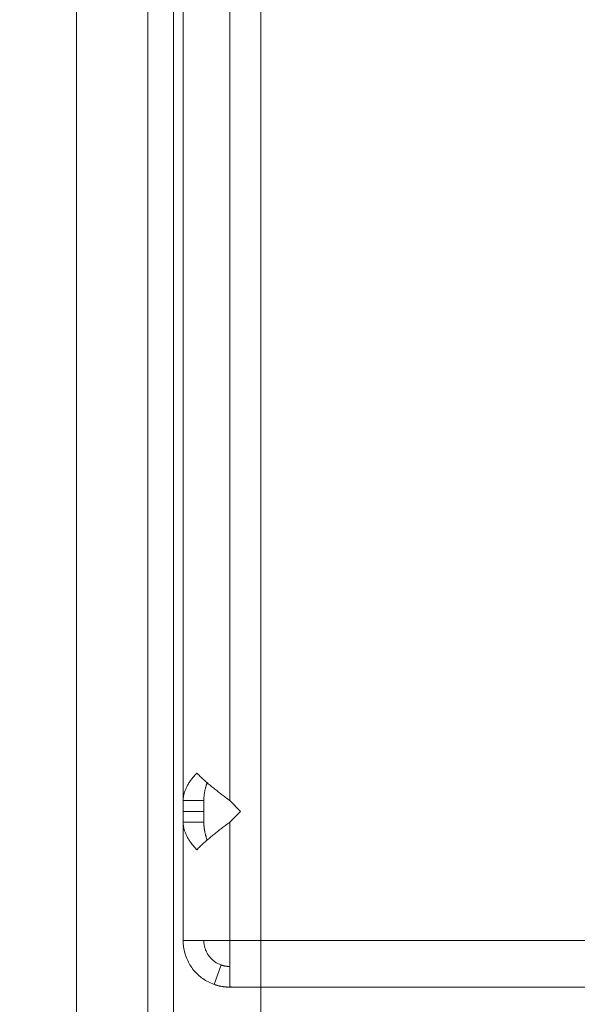
# Model space of a CAD drawing. Units: millimetres. Extents: x 0 to 656, y 0 to 424.
# Drawn here: x 337 to 340, y 148 to 151 of the extents above; entities that cross this region are included whole.
import ezdxf

# ---------------------------------------------------------------- set-up
doc = ezdxf.new("R2010")
doc.units = ezdxf.units.MM
doc.linetypes.add('PHANTOM', pattern=[63.5, 31.75, -6.35, 6.35, -6.35, 6.35, -6.35])
for name, color, linetype, lineweight in [('DIMENSIONS', 137, 'Continuous', 0), ('PHANTOM', 246, 'PHANTOM', 0), ('TANGENT EDGES', 7, 'Continuous', 0), ('VISIBLE', 7, 'Continuous', 0)]:
    doc.layers.add(name, color=color, linetype=linetype, lineweight=lineweight)
doc.dimstyles.new('ISO-25', dxfattribs={"dimtxt": 2.5, "dimasz": 2.5, "dimexe": 1.25, "dimexo": 0.625, "dimtad": 1, "dimtxsty": 'Standard', "dimcen": 2.5, "dimadec": 0, "dimazin": 0, "dimtfac": 1, "dimtmove": 0, "dimatfit": 3, "dimfxl": 1, "dimarcsym": 0})

# ---------------------------------------------------------------- blocks, each defined once
blk = doc.blocks.new('D1')
at = {"layer": 'DIMENSIONS'}
for p, q in [((218.0753, 115.9991), (218.0753, 97.8457)), ((188.0816, 115.9425), (188.0816, 97.8457)), ((191.0816, 99.8457), (204.0795, 99.8457)), ((207.4907, 99.8457), (200.6684, 99.8457)), ((215.0753, 99.8457), (204.0795, 99.8457))]:
    blk.add_line(p, q, dxfattribs=at)
for points in [[(188.0816, 99.8457), (191.0816, 100.3457), (191.0816, 99.3457), (188.0816, 99.8457)], [(218.0753, 99.8457), (215.0753, 99.3457), (215.0753, 100.3457), (218.0753, 99.8457)]]:
    blk.add_lwpolyline(points, dxfattribs=at)
at = {"layer": 'DIMENSIONS', "insert": (204.0795, 100.904), "char_height": 1.666369, "attachment_point": 5}
for s in ['{\\fCE|b0|i0|c0|p0;DO}{\\fCYR|b0|i0|c0|p0;}', '{\\fCYR|b0|i0|c0|p0;}', '{\\fCYR|b0|i0|c0|p0;}']:
    blk.add_mtext(s, dxfattribs=at)
blk = doc.blocks.new('D2')
at = {"layer": 'DIMENSIONS'}
for p, q in [((184.3725, 114.5334), (184.3725, 91.3755)), ((221.1907, 112.808), (221.1907, 91.3755)), ((187.3725, 93.3755), (202.7159, 93.3755)), ((213.0062, 93.3755), (192.4256, 93.3755)), ((218.1907, 93.3755), (202.7159, 93.3755))]:
    blk.add_line(p, q, dxfattribs=at)
for points in [[(184.3725, 93.3755), (187.3725, 93.8755), (187.3725, 92.8755), (184.3725, 93.3755)], [(221.1907, 93.3755), (218.1907, 92.8755), (218.1907, 93.8755), (221.1907, 93.3755)]]:
    blk.add_lwpolyline(points, dxfattribs=at)
at = {"layer": 'DIMENSIONS', "insert": (202.7159, 94.4338), "char_height": 1.666369, "attachment_point": 5}
for s in ['{\\fArial|b0|i0|c0|p0;door total }{\\fCE|b0|i0|c0|p0;DO + 750}{\\fArial|b0|i0|c0|p0;}', '{\\fCYR|b0|i0|c0|p0;}', '{\\fCYR|b0|i0|c0|p0;}']:
    blk.add_mtext(s, dxfattribs=at)
blk = doc.blocks.new('D3')
at = {"layer": 'DIMENSIONS'}
for p, q in [((248.1491, 115.06), (248.1491, 100.0583)), ((275.44, 115.06), (275.44, 100.0583)), ((251.1491, 102.0583), (262.8068, 102.0583)), ((266.2179, 102.0583), (259.3956, 102.0583)), ((272.44, 102.0583), (262.8068, 102.0583))]:
    blk.add_line(p, q, dxfattribs=at)
for points in [[(248.1491, 102.0583), (251.1491, 102.5583), (251.1491, 101.5583), (248.1491, 102.0583)], [(275.44, 102.0583), (272.44, 101.5583), (272.44, 102.5583), (275.44, 102.0583)]]:
    blk.add_lwpolyline(points, dxfattribs=at)
at = {"layer": 'DIMENSIONS', "insert": (262.8068, 103.1167), "char_height": 1.666369, "attachment_point": 5}
for s in ['{\\fCE|b0|i0|c0|p0;DO}{\\fMicrosoft Sans Serif|b0|i0|c0|p0;\\H1.333333x;}', '{\\fCYR|b0|i0|c0|p0;}', '{\\fCYR|b0|i0|c0|p0;}']:
    blk.add_mtext(s, dxfattribs=at)
blk = doc.blocks.new('D4')
at = {"layer": 'DIMENSIONS'}
for p, q in [((242.7036, 115.06), (242.7036, 91.5831)), ((280.8763, 115.06), (280.8763, 91.5831)), ((245.7036, 93.5831), (262.8068, 93.5831)), ((275.5665, 93.5831), (250.047, 93.5831)), ((277.8763, 93.5831), (262.8068, 93.5831))]:
    blk.add_line(p, q, dxfattribs=at)
for points in [[(242.7036, 93.5831), (245.7036, 94.0831), (245.7036, 93.0831), (242.7036, 93.5831)], [(280.8763, 93.5831), (277.8763, 93.0831), (277.8763, 94.0831), (280.8763, 93.5831)]]:
    blk.add_lwpolyline(points, dxfattribs=at)
at = {"layer": 'DIMENSIONS', "insert": (262.8068, 94.6414), "char_height": 1.666369, "attachment_point": 5}
for s in ['{\\fArial|b0|i0|c0|p0;door total }{\\fCE|b0|i0|c0|p0; 1.33*DO + 100}{\\fArial|b0|i0|c0|p0;}', '{\\fCYR|b0|i0|c0|p0;}', '{\\fCYR|b0|i0|c0|p0;}']:
    blk.add_mtext(s, dxfattribs=at)
blk = doc.blocks.new('D5')
at = {"layer": 'DIMENSIONS'}
for p, q in [((233.4979, 121.3443), (233.4979, 134.1638)), ((233.4979, 121.477), (233.4979, 127.754)), ((222.7492, 118.477), (235.4979, 118.477)), ((223.1625, 114.7971), (235.4979, 114.7971)), ((233.4979, 111.7971), (233.4979, 111.1971))]:
    blk.add_line(p, q, dxfattribs=at)
for points in [[(233.4979, 118.477), (232.9979, 121.477), (233.9979, 121.477), (233.4979, 118.477)], [(233.4979, 114.7971), (233.9979, 111.7971), (232.9979, 111.7971), (233.4979, 114.7971)]]:
    blk.add_lwpolyline(points, dxfattribs=at)
at = {"layer": 'DIMENSIONS', "insert": (232.4396, 127.754), "char_height": 1.666369, "attachment_point": 5, "rotation": 90}
for s in ['{\\fArial|b0|i0|c0|p0;motor }{\\fCE|b0|i0|c0|p0;405}{\\fArial|b0|i0|c0|p0;}', '{\\fCYR|b0|i0|c0|p0;}', '{\\fCYR|b0|i0|c0|p0;}']:
    blk.add_mtext(s, dxfattribs=at)
blk = doc.blocks.new('D6')
at = {"layer": 'DIMENSIONS'}
for p, q in [((288.2784, 139.2389), (288.2784, 122.1861)), ((288.2784, 121.6324), (288.2784, 130.7125)), ((281.5127, 118.6324), (290.2784, 118.6324)), ((282.8763, 117.0509), (290.2784, 117.0509)), ((288.2784, 114.0509), (288.2784, 113.4509))]:
    blk.add_line(p, q, dxfattribs=at)
for points in [[(288.2784, 118.6324), (287.7784, 121.6324), (288.7784, 121.6324), (288.2784, 118.6324)], [(288.2784, 117.0509), (288.7784, 114.0509), (287.7784, 114.0509), (288.2784, 117.0509)]]:
    blk.add_lwpolyline(points, dxfattribs=at)
at = {"layer": 'DIMENSIONS', "insert": (287.2201, 130.7125), "char_height": 1.666369, "attachment_point": 5, "rotation": 90}
for s in ['{\\fArial|b0|i0|c0|p0;door frame }{\\fCE|b0|i0|c0|p0;174}{\\fArial|b0|i0|c0|p0;}', '{\\fCYR|b0|i0|c0|p0;}', '{\\fCYR|b0|i0|c0|p0;}']:
    blk.add_mtext(s, dxfattribs=at)
blk = doc.blocks.new('D7')
at = {"layer": 'DIMENSIONS'}
for p, q in [((226.8304, 122.6786), (226.8304, 139.7314)), ((226.8304, 121.477), (226.8304, 131.205)), ((222.7492, 118.477), (228.8304, 118.477)), ((221.0725, 116.8627), (228.8304, 116.8627)), ((226.8304, 113.8627), (226.8304, 113.2627))]:
    blk.add_line(p, q, dxfattribs=at)
for points in [[(226.8304, 118.477), (226.3304, 121.477), (227.3304, 121.477), (226.8304, 118.477)], [(226.8304, 116.8627), (227.3304, 113.8627), (226.3304, 113.8627), (226.8304, 116.8627)]]:
    blk.add_lwpolyline(points, dxfattribs=at)
at = {"layer": 'DIMENSIONS', "insert": (225.7721, 131.205), "char_height": 1.666369, "attachment_point": 5, "rotation": 90}
for s in ['{\\fArial|b0|i0|c0|p0;door frame }{\\fCE|b0|i0|c0|p0;178}{\\fArial|b0|i0|c0|p0;}', '{\\fCYR|b0|i0|c0|p0;}', '{\\fCYR|b0|i0|c0|p0;}']:
    blk.add_mtext(s, dxfattribs=at)
blk = doc.blocks.new('D8')
at = {"layer": 'DIMENSIONS'}
for p, q in [((293.2245, 119.993), (293.2245, 145.1597)), ((293.2245, 120.0509), (293.2245, 132.5763)), ((282.8763, 117.0509), (295.2245, 117.0509)), ((281.2078, 115.2254), (295.2245, 115.2254)), ((293.2245, 112.2254), (293.2245, 111.6254))]:
    blk.add_line(p, q, dxfattribs=at)
for points in [[(293.2245, 117.0509), (292.7245, 120.0509), (293.7245, 120.0509), (293.2245, 117.0509)], [(293.2245, 115.2254), (293.7245, 112.2254), (292.7245, 112.2254), (293.2245, 115.2254)]]:
    blk.add_lwpolyline(points, dxfattribs=at)
at = {"layer": 'DIMENSIONS', "insert": (292.1662, 132.5763), "char_height": 1.666369, "attachment_point": 5, "rotation": 90}
for s in ['{\\fArial|b0|i0|c0|p0;control and electrical }{\\fCE|b0|i0|c0|p0;201}{\\fArial|b0|i0|c0|p0;}', '{\\fCYR|b0|i0|c0|p0;}', '{\\fCYR|b0|i0|c0|p0;}']:
    blk.add_mtext(s, dxfattribs=at)
blk = doc.blocks.new('D13')
at = {"layer": 'DIMENSIONS'}
for p, q in [((355.9176, 219.2676), (367.522, 219.2676)), ((365.522, 216.2676), (365.522, 210.3865)), ((365.522, 206.9754), (365.522, 213.7976)), ((365.522, 199.5903), (365.522, 210.3865)), ((355.5164, 196.5903), (367.522, 196.5903))]:
    blk.add_line(p, q, dxfattribs=at)
for points in [[(365.522, 219.2676), (366.022, 216.2676), (365.022, 216.2676), (365.522, 219.2676)], [(365.522, 196.5903), (365.022, 199.5903), (366.022, 199.5903), (365.522, 196.5903)]]:
    blk.add_lwpolyline(points, dxfattribs=at)
at = {"layer": 'DIMENSIONS', "insert": (364.4637, 210.3865), "char_height": 1.666369, "attachment_point": 5, "rotation": 90}
for s in ['{\\fCE|b0|i0|c0|p0;DH}{\\fMicrosoft Sans Serif|b0|i0|c0|p0;\\H1.333333x;}', '{\\fCYR|b0|i0|c0|p0;}', '{\\fCYR|b0|i0|c0|p0;}']:
    blk.add_mtext(s, dxfattribs=at)
blk = doc.blocks.new('D14')
at = {"layer": 'DIMENSIONS'}
for p, q in [((365.522, 223.5182), (365.522, 230.6932)), ((365.522, 224.9039), (365.522, 227.1057)), ((355.9176, 221.9039), (367.522, 221.9039)), ((355.9176, 219.2676), (367.522, 219.2676)), ((365.522, 216.2676), (365.522, 215.6676))]:
    blk.add_line(p, q, dxfattribs=at)
for points in [[(365.522, 221.9039), (365.022, 224.9039), (366.022, 224.9039), (365.522, 221.9039)], [(365.522, 219.2676), (366.022, 216.2676), (365.022, 216.2676), (365.522, 219.2676)]]:
    blk.add_lwpolyline(points, dxfattribs=at)
at = {"layer": 'DIMENSIONS', "insert": (364.4637, 227.1057), "char_height": 1.666369, "attachment_point": 5, "rotation": 90}
for s in ['{\\fCE|b0|i0|c0|p0;290}{\\fMicrosoft Sans Serif|b0|i0|c0|p0;\\H1.333333x;}', '{\\fCYR|b0|i0|c0|p0;}', '{\\fCYR|b0|i0|c0|p0;}']:
    blk.add_mtext(s, dxfattribs=at)
blk = doc.blocks.new('D15')
at = {"layer": 'DIMENSIONS'}
for p, q in [((352.3698, 194.5903), (352.3698, 186.8603)), ((350.9131, 194.5321), (350.9131, 186.8603)), ((345.2453, 188.8603), (338.0703, 188.8603)), ((347.9131, 188.8603), (341.6578, 188.8603)), ((355.3698, 188.8603), (355.9698, 188.8603))]:
    blk.add_line(p, q, dxfattribs=at)
for points in [[(350.9131, 188.8603), (347.9131, 188.3603), (347.9131, 189.3603), (350.9131, 188.8603)], [(352.3698, 188.8603), (355.3698, 189.3603), (355.3698, 188.3603), (352.3698, 188.8603)]]:
    blk.add_lwpolyline(points, dxfattribs=at)
at = {"layer": 'DIMENSIONS', "insert": (341.6578, 189.9186), "char_height": 1.666369, "attachment_point": 5}
for s in ['{\\fCE|b0|i0|c0|p0;160}{\\fMicrosoft Sans Serif|b0|i0|c0|p0;\\H1.333333x;}', '{\\fCYR|b0|i0|c0|p0;}', '{\\fCYR|b0|i0|c0|p0;}']:
    blk.add_mtext(s, dxfattribs=at)
blk = doc.blocks.new('D16')
at = {"layer": 'DIMENSIONS'}
for p, q in [((350.9131, 223.863), (350.9131, 225.4015)), ((353.9585, 223.863), (353.9585, 225.4015)), ((347.9131, 223.4015), (347.3131, 223.4015)), ((362.8632, 223.4015), (355.6882, 223.4015)), ((356.9585, 223.4015), (359.2757, 223.4015))]:
    blk.add_line(p, q, dxfattribs=at)
for points in [[(350.9131, 223.4015), (347.9131, 222.9015), (347.9131, 223.9015), (350.9131, 223.4015)], [(353.9585, 223.4015), (356.9585, 223.9015), (356.9585, 222.9015), (353.9585, 223.4015)]]:
    blk.add_lwpolyline(points, dxfattribs=at)
at = {"layer": 'DIMENSIONS', "insert": (359.2757, 224.4599), "char_height": 1.666369, "attachment_point": 5}
for s in ['{\\fCE|b0|i0|c0|p0;335}{\\fMicrosoft Sans Serif|b0|i0|c0|p0;\\H1.333333x;}', '{\\fCYR|b0|i0|c0|p0;}', '{\\fCYR|b0|i0|c0|p0;}']:
    blk.add_mtext(s, dxfattribs=at)
blk = doc.blocks.new('D17')
at = {"layer": 'DIMENSIONS'}
for p, q in [((338.3374, 146.1544), (338.3374, 167.9561)), ((351.5374, 148.8544), (351.5374, 167.9561)), ((338.1898, 165.9561), (321.137, 165.9561)), ((338.3374, 165.9561), (329.6633, 165.9561)), ((348.5374, 165.9561), (341.3374, 165.9561))]:
    blk.add_line(p, q, dxfattribs=at)
for points in [[(338.3374, 165.9561), (341.3374, 166.4561), (341.3374, 165.4561), (338.3374, 165.9561)], [(351.5374, 165.9561), (348.5374, 165.4561), (348.5374, 166.4561), (351.5374, 165.9561)]]:
    blk.add_lwpolyline(points, dxfattribs=at)
at = {"layer": 'DIMENSIONS', "insert": (329.6633, 167.0144), "char_height": 1.666369, "attachment_point": 5}
for s in ['{\\fArial|b0|i0|c0|p0;floor cut off }{\\fCE|b0|i0|c0|p0;135}{\\fArial|b0|i0|c0|p0;}', '{\\fCYR|b0|i0|c0|p0;}', '{\\fCYR|b0|i0|c0|p0;}']:
    blk.add_mtext(s, dxfattribs=at)
blk = doc.blocks.new('D18')
at = {"layer": 'DIMENSIONS'}
for p, q in [((361.3101, 151.0072), (361.3101, 167.0017)), ((361.3101, 150.1544), (361.3101, 159.0045)), ((351.7874, 147.1544), (363.3101, 147.1544)), ((353.5374, 144.1544), (363.3101, 144.1544)), ((361.3101, 141.1544), (361.3101, 140.5544))]:
    blk.add_line(p, q, dxfattribs=at)
for points in [[(361.3101, 147.1544), (360.8101, 150.1544), (361.8101, 150.1544), (361.3101, 147.1544)], [(361.3101, 144.1544), (361.8101, 141.1544), (360.8101, 141.1544), (361.3101, 144.1544)]]:
    blk.add_lwpolyline(points, dxfattribs=at)
at = {"layer": 'DIMENSIONS', "insert": (360.2518, 159.0045), "char_height": 1.666369, "attachment_point": 5, "rotation": 90}
for s in ['{\\fArial|b0|i0|c0|p0;floor cut off }{\\fCE|b0|i0|c0|p0;40}{\\fArial|b0|i0|c0|p0;}', '{\\fCYR|b0|i0|c0|p0;}', '{\\fCYR|b0|i0|c0|p0;}']:
    blk.add_mtext(s, dxfattribs=at)

msp = doc.modelspace()

# ---------------------------------------------------------------- linework, layer by layer
at = {"layer": 'PHANTOM'}
msp.add_circle((343.3387, 144.7689), 13.0653, dxfattribs=at)
at = {"layer": 'TANGENT EDGES'}
for p, q in [((338.2174, 156.7419), (338.2174, 148.3767)), ((338.2174, 148.2921), (338.2174, 147.8344)), ((338.2174, 147.8344), (339.6574, 147.8344))]:
    msp.add_line(p, q, dxfattribs=at)
at = {"layer": 'VISIBLE'}
for p, q in [((338.0005, 146.5144), (338.0005, 156.6408)), ((338.0374, 156.658), (338.0374, 148.3767)), ((337.9005, 146.5144), (337.9005, 156.5942)), ((337.6239, 156.4652), (337.6239, 146.8544)), ((338.077, 148.4681), (338.0746, 148.4652)), ((338.0795, 148.4711), (338.077, 148.4681)), ((338.0821, 148.474), (338.0795, 148.4711)), ((338.0846, 148.477), (338.0821, 148.474)), ((338.0873, 148.4799), (338.0846, 148.477)), ((338.0892, 148.4819), (338.0873, 148.4799)), ((338.0901, 148.4829), (338.0892, 148.4819)), ((338.0911, 148.4819), (338.0901, 148.4829)), ((338.0929, 148.4799), (338.0911, 148.4819)), ((338.0958, 148.477), (338.0929, 148.4799)), ((338.0987, 148.474), (338.0958, 148.477)), ((338.1017, 148.4711), (338.0987, 148.474)), ((338.1047, 148.4681), (338.1017, 148.4711)), ((338.1078, 148.4652), (338.1047, 148.4681)), ((338.0513, 148.4298), (338.0498, 148.4268)), ((338.0528, 148.4327), (338.0513, 148.4298)), ((338.0544, 148.4357), (338.0528, 148.4327)), ((338.0561, 148.4386), (338.0544, 148.4357)), ((338.0579, 148.4416), (338.0561, 148.4386)), ((338.0597, 148.4445), (338.0579, 148.4416)), ((338.0616, 148.4475), (338.0597, 148.4445)), ((338.0636, 148.4504), (338.0616, 148.4475)), ((338.0657, 148.4534), (338.0636, 148.4504)), ((338.0678, 148.4563), (338.0657, 148.4534)), ((338.07, 148.4593), (338.0678, 148.4563)), ((338.0723, 148.4622), (338.07, 148.4593)), ((338.0746, 148.4652), (338.0723, 148.4622)), ((338.111, 148.4622), (338.1078, 148.4652)), ((338.1142, 148.4593), (338.111, 148.4622)), ((338.1174, 148.4563), (338.1142, 148.4593)), ((338.1207, 148.4534), (338.1174, 148.4563)), ((338.1241, 148.4504), (338.1207, 148.4534)), ((338.1274, 148.4475), (338.1241, 148.4504)), ((338.1246, 148.4281), (338.1252, 148.43)), ((338.1252, 148.43), (338.1257, 148.4319)), ((338.1257, 148.4319), (338.1263, 148.4338)), ((338.1263, 148.4338), (338.1269, 148.4357)), ((338.1269, 148.4357), (338.1274, 148.4376)), ((338.1309, 148.4445), (338.1274, 148.4475)), ((338.1274, 148.4376), (338.1281, 148.4395)), ((338.1281, 148.4395), (338.1287, 148.4414)), ((338.1287, 148.4414), (338.1294, 148.4433)), ((338.1294, 148.4433), (338.1298, 148.4446)), ((338.1298, 148.4446), (338.1301, 148.4452)), ((338.1343, 148.4416), (338.1309, 148.4445)), ((338.1378, 148.4386), (338.1343, 148.4416)), ((338.1414, 148.4357), (338.1378, 148.4386)), ((338.145, 148.4327), (338.1414, 148.4357)), ((338.1486, 148.4298), (338.145, 148.4327)), ((338.1522, 148.4268), (338.1486, 148.4298)), ((338.0385, 148.3914), (338.0381, 148.3885)), ((338.039, 148.3944), (338.0385, 148.3914)), ((338.0395, 148.3973), (338.039, 148.3944)), ((338.0402, 148.4003), (338.0395, 148.3973)), ((338.0409, 148.4032), (338.0402, 148.4003)), ((338.0417, 148.4062), (338.0409, 148.4032)), ((338.0427, 148.4091), (338.0417, 148.4062)), ((338.0436, 148.4121), (338.0427, 148.4091)), ((338.0447, 148.415), (338.0436, 148.4121)), ((338.0458, 148.418), (338.0447, 148.415)), ((338.0471, 148.4209), (338.0458, 148.418)), ((338.0484, 148.4239), (338.0471, 148.4209)), ((338.0498, 148.4268), (338.0484, 148.4239)), ((338.1179, 148.39), (338.118, 148.3919)), ((338.118, 148.3919), (338.1182, 148.3938)), ((338.1182, 148.3938), (338.1184, 148.3957)), ((338.1184, 148.3957), (338.1186, 148.3976)), ((338.1186, 148.3976), (338.1188, 148.3995)), ((338.1188, 148.3995), (338.1191, 148.4014)), ((338.1191, 148.4014), (338.1194, 148.4033)), ((338.1194, 148.4033), (338.1197, 148.4052)), ((338.1197, 148.4052), (338.12, 148.4071)), ((338.12, 148.4071), (338.1203, 148.409)), ((338.1203, 148.409), (338.1207, 148.4109)), ((338.1207, 148.4109), (338.121, 148.4129)), ((338.121, 148.4129), (338.1214, 148.4148)), ((338.1214, 148.4148), (338.1218, 148.4167)), ((338.1218, 148.4167), (338.1222, 148.4186)), ((338.1222, 148.4186), (338.1227, 148.4205)), ((338.1227, 148.4205), (338.1232, 148.4224)), ((338.1232, 148.4224), (338.1236, 148.4243)), ((338.1236, 148.4243), (338.1241, 148.4262)), ((338.1241, 148.4262), (338.1246, 148.4281)), ((338.1559, 148.4239), (338.1522, 148.4268)), ((338.1596, 148.4209), (338.1559, 148.4239)), ((338.1633, 148.418), (338.1596, 148.4209)), ((338.167, 148.415), (338.1633, 148.418)), ((338.1708, 148.4121), (338.167, 148.415)), ((338.1747, 148.4091), (338.1708, 148.4121)), ((338.1785, 148.4062), (338.1747, 148.4091)), ((338.1823, 148.4032), (338.1785, 148.4062)), ((338.1862, 148.4003), (338.1823, 148.4032)), ((338.1901, 148.3973), (338.1862, 148.4003)), ((338.1939, 148.3944), (338.1901, 148.3973)), ((338.1978, 148.3914), (338.1939, 148.3944)), ((338.2017, 148.3885), (338.1978, 148.3914)), ((338.0375, 148.3826), (338.0374, 148.3796)), ((338.0374, 148.3796), (338.0374, 148.3777)), ((338.0374, 148.3777), (338.0374, 148.3767)), ((338.0374, 148.3767), (338.0374, 148.3344)), ((338.0822, 148.3767), (338.0374, 148.3767)), ((338.0378, 148.3855), (338.0375, 148.3826)), ((338.0381, 148.3885), (338.0378, 148.3855)), ((338.1174, 148.3767), (338.0822, 148.3767)), ((338.1174, 148.3805), (338.1175, 148.3824)), ((338.1174, 148.3786), (338.1174, 148.3805)), ((338.1174, 148.3773), (338.1174, 148.3786)), ((338.1174, 148.3767), (338.1174, 148.3773)), ((338.1174, 148.3344), (338.1174, 148.3767)), ((338.1175, 148.3843), (338.1177, 148.3862)), ((338.1175, 148.3824), (338.1175, 148.3843)), ((338.1177, 148.3881), (338.1179, 148.39)), ((338.1177, 148.3862), (338.1177, 148.3881)), ((338.2056, 148.3855), (338.2017, 148.3885)), ((338.2095, 148.3826), (338.2056, 148.3855)), ((338.2134, 148.3796), (338.2095, 148.3826)), ((338.2161, 148.3777), (338.2134, 148.3796)), ((338.2174, 148.3767), (338.2161, 148.3777)), ((338.2597, 148.3344), (338.2174, 148.3767)), ((338.0374, 148.3344), (338.0374, 148.2921)), ((338.1174, 148.3344), (338.0374, 148.3344)), ((338.1174, 148.2921), (338.1174, 148.3344)), ((338.2174, 148.2921), (338.2597, 148.3344)), ((338.0374, 148.2921), (338.0374, 147.8344)), ((338.0374, 148.2921), (338.1174, 148.2921)), ((338.0374, 148.2921), (338.0374, 148.2911)), ((338.0374, 148.2911), (338.0374, 148.2891)), ((338.0374, 148.2891), (338.0375, 148.2862)), ((338.0375, 148.2862), (338.0378, 148.2832)), ((338.0378, 148.2832), (338.0381, 148.2803)), ((338.0381, 148.2803), (338.0385, 148.2773)), ((338.0385, 148.2773), (338.039, 148.2744)), ((338.1174, 148.2914), (338.1174, 148.2921)), ((338.1174, 148.2901), (338.1174, 148.2914)), ((338.1174, 148.2882), (338.1174, 148.2901)), ((338.1175, 148.2863), (338.1174, 148.2882)), ((338.1175, 148.2844), (338.1175, 148.2863)), ((338.1177, 148.2825), (338.1175, 148.2844)), ((338.1177, 148.2806), (338.1177, 148.2825)), ((338.1179, 148.2787), (338.1177, 148.2806)), ((338.118, 148.2768), (338.1179, 148.2787)), ((338.1939, 148.2744), (338.1978, 148.2773)), ((338.1978, 148.2773), (338.2017, 148.2803)), ((338.2017, 148.2803), (338.2056, 148.2832)), ((338.2056, 148.2832), (338.2095, 148.2862)), ((338.2095, 148.2862), (338.2134, 148.2891)), ((338.2134, 148.2891), (338.2161, 148.2911)), ((338.2161, 148.2911), (338.2174, 148.2921)), ((338.039, 148.2744), (338.0395, 148.2714)), ((338.0395, 148.2714), (338.0402, 148.2685)), ((338.0402, 148.2685), (338.0409, 148.2655)), ((338.0409, 148.2655), (338.0417, 148.2626)), ((338.0417, 148.2626), (338.0427, 148.2596)), ((338.0427, 148.2596), (338.0436, 148.2567)), ((338.0436, 148.2567), (338.0447, 148.2537)), ((338.0447, 148.2537), (338.0458, 148.2508)), ((338.0458, 148.2508), (338.0471, 148.2478)), ((338.0471, 148.2478), (338.0484, 148.2449)), ((338.0484, 148.2449), (338.0498, 148.2419)), ((338.0498, 148.2419), (338.0513, 148.239)), ((338.0513, 148.239), (338.0528, 148.236)), ((338.1182, 148.2749), (338.118, 148.2768)), ((338.1184, 148.273), (338.1182, 148.2749)), ((338.1186, 148.2711), (338.1184, 148.273)), ((338.1188, 148.2692), (338.1186, 148.2711)), ((338.1191, 148.2673), (338.1188, 148.2692)), ((338.1194, 148.2654), (338.1191, 148.2673)), ((338.1197, 148.2635), (338.1194, 148.2654)), ((338.12, 148.2616), (338.1197, 148.2635)), ((338.1203, 148.2597), (338.12, 148.2616)), ((338.1207, 148.2578), (338.1203, 148.2597)), ((338.121, 148.2559), (338.1207, 148.2578)), ((338.1214, 148.254), (338.121, 148.2559)), ((338.1218, 148.2521), (338.1214, 148.254)), ((338.1222, 148.2502), (338.1218, 148.2521)), ((338.1227, 148.2483), (338.1222, 148.2502)), ((338.1232, 148.2463), (338.1227, 148.2483)), ((338.1236, 148.2444), (338.1232, 148.2463)), ((338.1241, 148.2425), (338.1236, 148.2444)), ((338.1246, 148.2406), (338.1241, 148.2425)), ((338.1252, 148.2387), (338.1246, 148.2406)), ((338.145, 148.236), (338.1486, 148.239)), ((338.1486, 148.239), (338.1522, 148.2419)), ((338.1522, 148.2419), (338.1559, 148.2449)), ((338.1559, 148.2449), (338.1596, 148.2478)), ((338.1596, 148.2478), (338.1633, 148.2508)), ((338.1633, 148.2508), (338.167, 148.2537)), ((338.167, 148.2537), (338.1708, 148.2567)), ((338.1708, 148.2567), (338.1747, 148.2596)), ((338.1747, 148.2596), (338.1785, 148.2626)), ((338.1785, 148.2626), (338.1823, 148.2655)), ((338.1823, 148.2655), (338.1862, 148.2685)), ((338.1862, 148.2685), (338.1901, 148.2714)), ((338.1901, 148.2714), (338.1939, 148.2744)), ((338.0528, 148.236), (338.0544, 148.2331)), ((338.0544, 148.2331), (338.0561, 148.2301)), ((338.0561, 148.2301), (338.0579, 148.2272)), ((338.0579, 148.2272), (338.0597, 148.2242)), ((338.0597, 148.2242), (338.0616, 148.2213)), ((338.0616, 148.2213), (338.0636, 148.2183)), ((338.0636, 148.2183), (338.0657, 148.2154)), ((338.0657, 148.2154), (338.0678, 148.2124)), ((338.0678, 148.2124), (338.07, 148.2095)), ((338.07, 148.2095), (338.0723, 148.2065)), ((338.0723, 148.2065), (338.0746, 148.2036)), ((338.0746, 148.2036), (338.077, 148.2006)), ((338.1047, 148.2006), (338.1078, 148.2036)), ((338.1078, 148.2036), (338.111, 148.2065)), ((338.111, 148.2065), (338.1142, 148.2095)), ((338.1142, 148.2095), (338.1174, 148.2124)), ((338.1174, 148.2124), (338.1207, 148.2154)), ((338.1207, 148.2154), (338.1241, 148.2183)), ((338.1241, 148.2183), (338.1274, 148.2213)), ((338.1257, 148.2368), (338.1252, 148.2387)), ((338.1263, 148.2349), (338.1257, 148.2368)), ((338.1269, 148.233), (338.1263, 148.2349)), ((338.1274, 148.2311), (338.1269, 148.233)), ((338.1281, 148.2292), (338.1274, 148.2311)), ((338.1274, 148.2213), (338.1309, 148.2242)), ((338.1287, 148.2273), (338.1281, 148.2292)), ((338.1294, 148.2254), (338.1287, 148.2273)), ((338.1298, 148.2241), (338.1294, 148.2254)), ((338.1301, 148.2235), (338.1298, 148.2241)), ((338.1309, 148.2242), (338.1343, 148.2272)), ((338.1343, 148.2272), (338.1378, 148.2301)), ((338.1378, 148.2301), (338.1414, 148.2331)), ((338.1414, 148.2331), (338.145, 148.236)), ((338.077, 148.2006), (338.0795, 148.1977)), ((338.0795, 148.1977), (338.0821, 148.1947)), ((338.0821, 148.1947), (338.0846, 148.1918)), ((338.0846, 148.1918), (338.0873, 148.1888)), ((338.0873, 148.1888), (338.0892, 148.1869)), ((338.0892, 148.1869), (338.0901, 148.1859)), ((338.0901, 148.1859), (338.0911, 148.1869)), ((338.0911, 148.1869), (338.0929, 148.1888)), ((338.0929, 148.1888), (338.0958, 148.1918)), ((338.0958, 148.1918), (338.0987, 148.1947)), ((338.0987, 148.1947), (338.1017, 148.1977)), ((338.1017, 148.1977), (338.1047, 148.2006)), ((338.0375, 147.8282), (338.0374, 147.8344)), ((338.0374, 147.8344), (338.2174, 147.8344)), ((338.0378, 147.8221), (338.0375, 147.8282)), ((338.0383, 147.8159), (338.0378, 147.8221)), ((338.1174, 147.8309), (338.1174, 147.8344)), ((338.1176, 147.8275), (338.1174, 147.8309)), ((338.1179, 147.8241), (338.1176, 147.8275)), ((338.1183, 147.8207), (338.1179, 147.8241)), ((338.1188, 147.8173), (338.1183, 147.8207)), ((338.2174, 147.6555), (338.2174, 147.8344)), ((338.0391, 147.8098), (338.0383, 147.8159)), ((338.04, 147.8037), (338.0391, 147.8098)), ((338.0412, 147.7977), (338.04, 147.8037)), ((338.0425, 147.7917), (338.0412, 147.7977)), ((338.0441, 147.7857), (338.0425, 147.7917)), ((338.0458, 147.7798), (338.0441, 147.7857)), ((338.1195, 147.814), (338.1188, 147.8173)), ((338.1202, 147.8107), (338.1195, 147.814)), ((338.1211, 147.8073), (338.1202, 147.8107)), ((338.1221, 147.8041), (338.1211, 147.8073)), ((338.1232, 147.8008), (338.1221, 147.8041)), ((338.1244, 147.7976), (338.1232, 147.8008)), ((338.1257, 147.7945), (338.1244, 147.7976)), ((338.1271, 147.7914), (338.1257, 147.7945)), ((338.1287, 147.7883), (338.1271, 147.7914)), ((338.1302, 147.7853), (338.1287, 147.7883)), ((338.132, 147.7823), (338.1302, 147.7853)), ((338.1338, 147.7795), (338.132, 147.7823)), ((338.0478, 147.774), (338.0458, 147.7798)), ((338.05, 147.7682), (338.0478, 147.774)), ((338.0523, 147.7626), (338.05, 147.7682)), ((338.0549, 147.757), (338.0523, 147.7626)), ((338.0576, 147.7514), (338.0549, 147.757)), ((338.0605, 147.746), (338.0576, 147.7514)), ((338.0637, 147.7407), (338.0605, 147.746)), ((338.1357, 147.7766), (338.1338, 147.7795)), ((338.1377, 147.7739), (338.1357, 147.7766)), ((338.1399, 147.7712), (338.1377, 147.7739)), ((338.1421, 147.7686), (338.1399, 147.7712)), ((338.1444, 147.766), (338.1421, 147.7686)), ((338.1468, 147.7636), (338.1444, 147.766)), ((338.1492, 147.7612), (338.1468, 147.7636)), ((338.1517, 147.7589), (338.1492, 147.7612)), ((338.1544, 147.7567), (338.1517, 147.7589)), ((338.157, 147.7546), (338.1544, 147.7567)), ((338.1598, 147.7526), (338.157, 147.7546)), ((338.1627, 147.7507), (338.1598, 147.7526)), ((338.1655, 147.7488), (338.1627, 147.7507)), ((338.1685, 147.7471), (338.1655, 147.7488)), ((338.1715, 147.7455), (338.1685, 147.7471)), ((338.1746, 147.744), (338.1715, 147.7455)), ((338.1777, 147.7426), (338.1746, 147.744)), ((338.0669, 147.7355), (338.0637, 147.7407)), ((338.0704, 147.7304), (338.0669, 147.7355)), ((338.074, 147.7255), (338.0704, 147.7304)), ((338.0779, 147.7206), (338.074, 147.7255)), ((338.0818, 147.7159), (338.0779, 147.7206)), ((338.086, 147.7114), (338.0818, 147.7159)), ((338.0903, 147.7069), (338.086, 147.7114)), ((338.0947, 147.7027), (338.0903, 147.7069)), ((338.1841, 147.7401), (338.1574, 147.6647)), ((338.1808, 147.7413), (338.1777, 147.7426)), ((338.1841, 147.7401), (338.1808, 147.7413)), ((338.1849, 147.7398), (338.1841, 147.7401)), ((338.1858, 147.7395), (338.1849, 147.7398)), ((338.1868, 147.7392), (338.1858, 147.7395)), ((338.1876, 147.7389), (338.1868, 147.7392)), ((338.1885, 147.7386), (338.1876, 147.7389)), ((338.1894, 147.7383), (338.1885, 147.7386)), ((338.1904, 147.7381), (338.1894, 147.7383)), ((338.1913, 147.7378), (338.1904, 147.7381)), ((338.1922, 147.7376), (338.1913, 147.7378)), ((338.1931, 147.7374), (338.1922, 147.7376)), ((338.194, 147.7371), (338.1931, 147.7374)), ((338.1949, 147.7369), (338.194, 147.7371)), ((338.1959, 147.7367), (338.1949, 147.7369)), ((338.1968, 147.7365), (338.1959, 147.7367)), ((338.1977, 147.7363), (338.1968, 147.7365)), ((338.1986, 147.7361), (338.1977, 147.7363)), ((338.1996, 147.736), (338.1986, 147.7361)), ((338.2005, 147.7358), (338.1996, 147.736)), ((338.2014, 147.7356), (338.2005, 147.7358)), ((338.2023, 147.7355), (338.2014, 147.7356)), ((338.2033, 147.7354), (338.2023, 147.7355)), ((338.2042, 147.7352), (338.2033, 147.7354)), ((338.2051, 147.7351), (338.2042, 147.7352)), ((338.2061, 147.735), (338.2051, 147.7351)), ((338.207, 147.7349), (338.2061, 147.735)), ((338.2079, 147.7348), (338.207, 147.7349)), ((338.2089, 147.7347), (338.2079, 147.7348)), ((338.2098, 147.7346), (338.2089, 147.7347)), ((338.2108, 147.7346), (338.2098, 147.7346)), ((338.2117, 147.7345), (338.2108, 147.7346)), ((338.2127, 147.7345), (338.2117, 147.7345)), ((338.2136, 147.7344), (338.2127, 147.7345)), ((338.2145, 147.7344), (338.2136, 147.7344)), ((338.2155, 147.7344), (338.2145, 147.7344)), ((338.2164, 147.7344), (338.2155, 147.7344)), ((338.2174, 147.7344), (338.2164, 147.7344)), ((338.0992, 147.6986), (338.0947, 147.7027)), ((338.1039, 147.6946), (338.0992, 147.6986)), ((338.1088, 147.6908), (338.1039, 147.6946)), ((338.1138, 147.6872), (338.1088, 147.6908)), ((338.1189, 147.6837), (338.1138, 147.6872)), ((338.1241, 147.6804), (338.1189, 147.6837)), ((338.1294, 147.6773), (338.1241, 147.6804)), ((338.1348, 147.6744), (338.1294, 147.6773)), ((338.1403, 147.6717), (338.1348, 147.6744)), ((338.1459, 147.6692), (338.1403, 147.6717)), ((338.1516, 147.6668), (338.1459, 147.6692)), ((338.1574, 147.6647), (338.1516, 147.6668)), ((338.159, 147.6641), (338.1574, 147.6647)), ((338.1606, 147.6636), (338.159, 147.6641)), ((338.1622, 147.663), (338.1606, 147.6636)), ((338.1638, 147.6625), (338.1622, 147.663)), ((338.1655, 147.662), (338.1638, 147.6625)), ((338.1671, 147.6615), (338.1655, 147.662)), ((338.1688, 147.6611), (338.1671, 147.6615)), ((338.1703, 147.6606), (338.1688, 147.6611)), ((338.172, 147.6602), (338.1703, 147.6606)), ((338.1736, 147.6598), (338.172, 147.6602)), ((338.1753, 147.6593), (338.1736, 147.6598)), ((338.1769, 147.659), (338.1753, 147.6593)), ((338.1786, 147.6586), (338.1769, 147.659)), ((338.1803, 147.6582), (338.1786, 147.6586)), ((338.1819, 147.6579), (338.1803, 147.6582)), ((338.1836, 147.6576), (338.1819, 147.6579)), ((338.1853, 147.6572), (338.1836, 147.6576)), ((338.1869, 147.657), (338.1853, 147.6572)), ((338.1887, 147.6567), (338.1869, 147.657)), ((338.1903, 147.6564), (338.1887, 147.6567)), ((338.192, 147.6562), (338.1903, 147.6564)), ((338.1937, 147.6559), (338.192, 147.6562)), ((338.1954, 147.6557), (338.1937, 147.6559)), ((338.197, 147.6555), (338.1954, 147.6557)), ((338.1987, 147.6553), (338.197, 147.6555)), ((338.2004, 147.6552), (338.1987, 147.6553)), ((338.2021, 147.655), (338.2004, 147.6552)), ((338.2038, 147.6549), (338.2021, 147.655)), ((338.2055, 147.6548), (338.2038, 147.6549)), ((338.2072, 147.6546), (338.2055, 147.6548)), ((338.2089, 147.6546), (338.2072, 147.6546)), ((338.2106, 147.6545), (338.2089, 147.6546)), ((338.2123, 147.6544), (338.2106, 147.6545)), ((338.214, 147.6544), (338.2123, 147.6544)), ((338.2157, 147.6544), (338.214, 147.6544)), ((338.2174, 147.6544), (338.2157, 147.6544)), ((338.2174, 147.6555), (338.2174, 147.6544)), ((338.2174, 147.6555), (338.2176, 147.6555)), ((338.2374, 147.6544), (338.2174, 147.6544)), ((338.2176, 147.6555), (338.2179, 147.6554)), ((338.2179, 147.6554), (338.2185, 147.6554)), ((338.2185, 147.6554), (338.219, 147.6553)), ((338.219, 147.6553), (338.2196, 147.6552)), ((338.2196, 147.6552), (338.2201, 147.6552)), ((338.2201, 147.6552), (338.2207, 147.6551)), ((338.2207, 147.6551), (338.2213, 147.6551)), ((338.2213, 147.6551), (338.2219, 147.655)), ((338.2219, 147.655), (338.2224, 147.655)), ((338.2224, 147.655), (338.223, 147.6549)), ((338.223, 147.6549), (338.2235, 147.6549)), ((338.2235, 147.6549), (338.2241, 147.6549)), ((338.2241, 147.6549), (338.2246, 147.6548)), ((338.2246, 147.6548), (338.2252, 147.6548)), ((338.2252, 147.6548), (338.2257, 147.6547)), ((338.2257, 147.6547), (338.2263, 147.6547)), ((338.2263, 147.6547), (338.2269, 147.6547)), ((338.2269, 147.6547), (338.2274, 147.6546)), ((338.2274, 147.6546), (338.228, 147.6546)), ((338.228, 147.6546), (338.2285, 147.6546)), ((338.2285, 147.6546), (338.2291, 147.6546)), ((338.2291, 147.6546), (338.2296, 147.6545)), ((338.2296, 147.6545), (338.2302, 147.6545)), ((338.2302, 147.6545), (338.2307, 147.6545)), ((338.2307, 147.6545), (338.2313, 147.6545)), ((338.2313, 147.6545), (338.2318, 147.6544)), ((338.2318, 147.6544), (338.2324, 147.6544)), ((338.2324, 147.6544), (338.233, 147.6544)), ((338.233, 147.6544), (338.2335, 147.6544)), ((338.2335, 147.6544), (338.2341, 147.6544)), ((338.2341, 147.6544), (338.2346, 147.6544)), ((338.2346, 147.6544), (338.2352, 147.6544)), ((338.2352, 147.6544), (338.2357, 147.6544)), ((338.2357, 147.6544), (338.2363, 147.6544)), ((338.2363, 147.6544), (338.2368, 147.6544)), ((338.2368, 147.6544), (338.2372, 147.6544)), ((338.2372, 147.6544), (338.2374, 147.6544)), ((339.6574, 147.6544), (338.2374, 147.6544))]:
    msp.add_line(p, q, dxfattribs=at)

# ---------------------------------------------------------------- dimensions: what is measured, and where the dimension line sits
at = {"layer": 'DIMENSIONS'}
for p1, p2, angle, picture, middle, turn in [((353.9176, 221.9039), (353.9176, 219.2676), 270, 'D14', (655.5766, 423.6687), 270), ((350.9131, 221.863), (353.9585, 221.863), 180, 'D16', (650.3887, 421.0229), 180), ((353.9176, 219.2676), (353.5164, 196.5903), 90, 'D13', (655.5766, 406.9495), 90)]:
    dim = msp.add_linear_dim(base=(0, 0), p1=p1, p2=p2, angle=angle, dimstyle='ISO-25', override={"dimtxt": 1.666369, "dimtad": 1, "dimdec": 0, "dimzin": 0, "dimse1": 0, "dimse2": 0, "dimsd1": 0, "dimsd2": 0, "dimadec": 0, "dimazin": 0, "dimtol": 0, "dimlim": 0, "dimtp": 0.005, "dimtm": 0.002, "dimtdec": 0}, dxfattribs=at)
    dim.commit()
    dim.dimension.update_dxf_attribs({"geometry": picture, "text_midpoint": middle, "text_rotation": turn})
for p1, p2, picture, middle in [((350.9131, 196.5321), (352.3698, 196.5903), 'D15', (632.7708, 386.4816)), ((248.1491, 117.06), (275.44, 117.06), 'D3', (464.7776, 163.0341)), ((188.0816, 117.9425), (218.0753, 117.9991), 'D1', (406.0504, 160.8214))]:
    dim = msp.add_linear_dim(base=(0, 0), p1=p1, p2=p2, dimstyle='ISO-25', override={"dimtxt": 1.666369, "dimtad": 1, "dimdec": 0, "dimzin": 0, "dimse1": 0, "dimse2": 0, "dimsd1": 0, "dimsd2": 0, "dimadec": 0, "dimazin": 0, "dimtol": 0, "dimlim": 0, "dimtp": 0.005, "dimtm": 0.002, "dimtdec": 0}, dxfattribs=at)
    dim.commit()
    dim.dimension.update_dxf_attribs({"geometry": picture, "text_midpoint": middle})
for p1, p2, angle, text, picture, middle, turn in [((338.3374, 144.1544), (351.5374, 146.8544), 180, 'floor cut off <>', 'D17', (9.7625, 313.8687), 180), ((349.7874, 147.1544), (351.5374, 144.1544), 90, 'floor cut off <>', 'D18', (40.3509, 305.8588), 90), ((280.8763, 117.0509), (279.2078, 115.2254), 90, 'control and electrical <>', 'D8', (494.137, 192.4938), 90), ((220.7492, 118.477), (219.0725, 116.8627), 90, 'door frame <>', 'D7', (427.7429, 191.1224), 90), ((280.8763, 117.0509), (279.5127, 118.6324), 90, 'door frame <>', 'D6', (489.1909, 190.6299), 90), ((220.7492, 118.477), (221.1625, 114.7971), 90, 'motor <>', 'D5', (434.4104, 187.6715), 90)]:
    dim = msp.add_linear_dim(base=(0, 0), p1=p1, p2=p2, angle=angle, text=text, dimstyle='ISO-25', override={"dimtxt": 1.666369, "dimtad": 1, "dimdec": 0, "dimzin": 0, "dimse1": 0, "dimse2": 0, "dimsd1": 0, "dimsd2": 0, "dimadec": 0, "dimazin": 0, "dimtol": 0, "dimlim": 0, "dimtp": 0.005, "dimtm": 0.002, "dimtdec": 0}, dxfattribs=at)
    dim.commit()
    dim.dimension.update_dxf_attribs({"geometry": picture, "text_midpoint": middle, "text_rotation": turn})
for p1, p2, picture, middle in [((242.7036, 117.06), (280.8763, 117.06), 'D4', (464.7776, 154.5588)), ((184.3725, 116.5334), (221.1907, 114.808), 'D2', (404.6867, 154.3512))]:
    dim = msp.add_linear_dim(base=(0, 0), p1=p1, p2=p2, text='door total <>', dimstyle='ISO-25', override={"dimtxt": 1.666369, "dimtad": 1, "dimdec": 0, "dimzin": 0, "dimse1": 0, "dimse2": 0, "dimsd1": 0, "dimsd2": 0, "dimadec": 0, "dimazin": 0, "dimtol": 0, "dimlim": 0, "dimtp": 0.005, "dimtm": 0.002, "dimtdec": 0}, dxfattribs=at)
    dim.commit()
    dim.dimension.update_dxf_attribs({"geometry": picture, "text_midpoint": middle})

doc.saveas('drawing.dxf')
